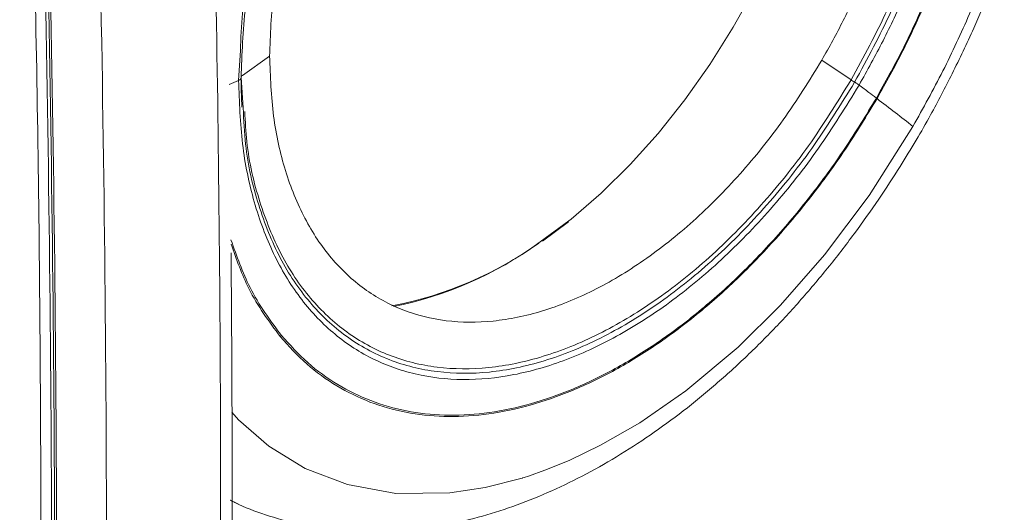
# Model space of a CAD drawing. Extents: x -23 to 225, y -11 to 180.
# Drawn here: x 202 to 206, y 117 to 119 of the extents above; entities that cross this region are included whole.
import ezdxf

# ---------------------------------------------------------------- set-up
doc = ezdxf.new("R2010")
doc.units = 0
doc.header["$LTSCALE"] = 8
doc.header["$MEASUREMENT"] = 0
doc.layers.get('0').update_dxf_attribs({"linetype": 'CONTINUOUS'})

# ---------------------------------------------------------------- blocks, each defined once
blk = doc.blocks.new('A$C03E12BFB')
at = {"color": 7, "linetype": 'Continuous', "lineweight": 15}
for p, q in [((26.186, 16.5207), (26.1922, 16.6279)), ((26.1996, 16.5386), (26.2972, 16.6083)), ((28.2766, 16.5938), (28.3813, 16.5227)), ((26.1521, 16.5062), (26.186, 16.5207)), ((26.2022, 16.4221), (26.1949, 16.5308)), ((28.4742, 16.4558), (28.4718, 16.4576)), ((27.2673, 15.9418), (27.3694, 16.0176)), ((27.2756, 15.9447), (27.3685, 16.014)), ((26.3352, 15.6026), (26.3391, 15.6069)), ((26.1851, 15.0021), (26.1556, 15.0157))]:
    blk.add_line(p, q, dxfattribs=at)
at = {"color": 7, "linetype": 'Continuous', "lineweight": 15, "flags": 128}
for points in [[(27.3694, 16.0176), (27.3774, 16.024), (27.4851, 16.1168), (27.5895, 16.2194), (27.6899, 16.3312), (27.7854, 16.4512), (27.8754, 16.5784), (27.9591, 16.7119), (28.0358, 16.8507), (28.0549, 16.8881), (28.105, 16.9935), (28.1661, 17.1394), (28.2187, 17.2872), (28.2623, 17.4357), (28.2965, 17.5838), (28.3212, 17.7303), (28.3361, 17.874), (28.3411, 18.0139), (28.3362, 18.1488), (28.3214, 18.2777), (28.2968, 18.3996), (28.2626, 18.5135), (28.2191, 18.6185), (28.205, 18.6468)], [(28.6031, 16.3561), (28.4463, 16.1089), (28.2862, 15.8954), (28.1281, 15.7147), (27.9762, 15.5649), (27.7889, 15.4083), (27.6237, 15.2936), (27.4836, 15.2128), (27.3702, 15.1582), (27.284, 15.1232), (27.225, 15.1025), (27.2098, 15.0976), (27.2036, 15.0957), (27.2029, 15.0955), (27.2025, 15.0954), (27.2025, 15.0953), (27.2025, 15.0953), (27.2025, 15.0953), (27.2025, 15.0953), (27.2025, 15.0953), (27.2025, 15.0953), (27.2025, 15.0953), (27.0697, 15.0611), (26.9435, 15.042), (26.7492, 15.0405), (26.576, 15.0717), (26.4247, 15.1299), (26.2948, 15.2092), (26.1855, 15.3041), (26.1622, 15.3314)]]:
    blk.add_lwpolyline(points, dxfattribs=at)
at = {"color": 7, "linetype": 'Continuous', "lineweight": 15}
for centre, radius, start, end in [((-84.2494, 14.6982), 109.962, 359.932224, 2.257414), ((-84.4351, 14.5982), 109.951, 359.932224, 2.257414), ((-84.4243, 14.6038), 109.951, 359.932224, 2.257414), ((-84.4278, 14.6003), 109.9617, 359.932224, 2.257414), ((-83.1716, 14.9246), 109.2931, 359.937504, 1.775011), ((26.4875, 17.0221), 1.3324, 280.7325, 305.8252), ((26.4738, 17.0303), 1.3469, 281.4363, 305.7889)]:
    blk.add_arc(centre, radius, start, end, dxfattribs=at)
for points, knots in [([(28.7437, 16.5446), (28.77, 16.5989), (28.807, 16.6752), (28.8566, 16.7901), (28.8966, 16.8892), (28.9403, 17.0082), (28.9817, 17.1339), (29.0199, 17.2659), (29.0537, 17.4022), (29.0823, 17.5412), (29.1049, 17.6818), (29.1213, 17.8229), (29.1309, 17.9636), (29.1334, 18.1031), (29.1287, 18.2407), (29.1166, 18.3756), (29.0968, 18.5072), (29.0692, 18.6348), (29.0339, 18.7577), (28.9907, 18.8754), (28.9397, 18.9872), (28.8808, 19.0926), (28.8143, 19.1908), (28.7401, 19.2813), (28.6585, 19.3638), (28.5694, 19.437), (28.4856, 19.4946), (28.4294, 19.523), (28.4074, 19.5341)], [0, 0, 0, 0, 0.046727, 0.065711, 0.097189, 0.129827, 0.16479, 0.201217, 0.238766, 0.277164, 0.316223, 0.355804, 0.395806, 0.436154, 0.476789, 0.517664, 0.558731, 0.599946, 0.641268, 0.682655, 0.72407, 0.765482, 0.806877, 0.848269, 0.889706, 0.931278, 0.973116, 1, 1, 1, 1]), ([(25.4012, 18.7447), (25.4173, 18.2682), (25.4493, 17.3152), (25.4752, 15.8954), (25.4776, 14.9559), (25.4788, 14.4862)], [0, 0, 0, 0, 0.3333472, 0.6666528, 1, 1, 1, 1]), ([(26.2972, 16.6083), (26.2999, 16.684), (26.3054, 16.8355), (26.3497, 17.0752), (26.4192, 17.3167), (26.5148, 17.5553), (26.6334, 17.7848), (26.7723, 17.9996), (26.9281, 18.1944), (27.0969, 18.3644), (27.2746, 18.5054), (27.4567, 18.6141), (27.6388, 18.6876), (27.8166, 18.7243), (27.985, 18.7225), (28.142, 18.6855), (28.2317, 18.63), (28.2766, 18.6022)], [0, 0, 0, 0, 0.066668, 0.133335, 0.200002, 0.266668, 0.333334, 0.400001, 0.466668, 0.533336, 0.600003, 0.666668, 0.733333, 0.799998, 0.866665, 0.933334, 1, 1, 1, 1]), ([(26.1949, 16.5308), (26.198, 16.615), (26.2041, 16.7833), (26.2533, 17.0496), (26.3305, 17.3178), (26.4367, 17.5828), (26.5684, 17.8378), (26.7228, 18.0762), (26.8958, 18.2933), (27.0835, 18.4795), (27.2257, 18.6002), (27.3045, 18.6461), (27.316, 18.6529)], [0, 0, 0, 0, 0.109043, 0.218086, 0.327128, 0.436169, 0.54521, 0.654252, 0.763295, 0.872338, 0.98138, 1, 1, 1, 1]), ([(26.1922, 16.6279), (26.194, 16.6723), (26.1991, 16.7965), (26.2384, 17.0117), (26.3065, 17.2657), (26.4016, 17.5182), (26.5199, 17.763), (26.6592, 17.9954), (26.8168, 18.2088), (26.9691, 18.3828), (27.0717, 18.4721), (27.1131, 18.508)], [0, 0, 0, 0, 0.0674619, 0.1889645, 0.310466, 0.4319668, 0.5534675, 0.6749689, 0.7964712, 0.9179742, 1, 1, 1, 1]), ([(28.4718, 16.4576), (28.5034, 16.5143), (28.5664, 16.6276), (28.648, 16.8046), (28.719, 16.9848), (28.7779, 17.1669), (28.8244, 17.3491), (28.8577, 17.5295), (28.8787, 17.7071), (28.8813, 17.8208), (28.8826, 17.8776)], [0, 0, 0, 0, 0.124992, 0.249995, 0.374998, 0.5, 0.624999, 0.749999, 0.874999, 1, 1, 1, 1]), ([(28.4742, 16.4558), (28.5058, 16.5126), (28.569, 16.6262), (28.6509, 16.8038), (28.7221, 16.9845), (28.7812, 17.1672), (28.8278, 17.3499), (28.8612, 17.5309), (28.8822, 17.7089), (28.8849, 17.823), (28.8862, 17.88)], [0, 0, 0, 0, 0.125, 0.250001, 0.375002, 0.500002, 0.625002, 0.750001, 0.875, 1, 1, 1, 1]), ([(28.7915, 17.8234), (28.7903, 17.7706), (28.7879, 17.665), (28.7684, 17.5001), (28.7375, 17.3325), (28.6943, 17.1633), (28.6396, 16.9941), (28.5736, 16.8267), (28.4978, 16.6623), (28.4392, 16.557), (28.4099, 16.5044)], [0, 0, 0, 0, 0.124997, 0.249994, 0.374991, 0.499991, 0.624994, 0.75, 0.875005, 1, 1, 1, 1]), ([(28.7556, 17.8166), (28.7556, 17.8166), (28.7556, 17.7348), (28.745, 17.5655), (28.6981, 17.3022), (28.6207, 17.036), (28.5168, 16.7722), (28.4264, 16.6059), (28.3813, 16.5227)], [0, 0, 0, 0, 0.000008, 0.200001, 0.399996, 0.599996, 0.800004, 1, 1, 1, 1]), ([(28.7712, 17.819), (28.7712, 17.819), (28.7712, 17.7364), (28.7605, 17.5658), (28.7132, 17.3004), (28.6352, 17.0321), (28.5305, 16.7663), (28.4394, 16.5986), (28.3939, 16.5148)], [0, 0, 0, 0, 0.000008, 0.200001, 0.399996, 0.599996, 0.800004, 1, 1, 1, 1]), ([(28.6162, 17.7679), (28.6152, 17.7208), (28.613, 17.6268), (28.5957, 17.4801), (28.5681, 17.3309), (28.5297, 17.1802), (28.481, 17.0297), (28.4223, 16.8807), (28.3548, 16.7343), (28.3027, 16.6407), (28.2766, 16.5938)], [0, 0, 0, 0, 0.124997, 0.249994, 0.374991, 0.499991, 0.624994, 0.75, 0.875005, 1, 1, 1, 1]), ([(28.2766, 16.5938), (28.2317, 16.5212), (28.142, 16.3759), (27.985, 16.182), (27.8166, 16.0117), (27.6388, 15.8707), (27.4567, 15.7621), (27.2746, 15.6886), (27.0969, 15.652), (26.9281, 15.6532), (26.7723, 15.6922), (26.6334, 15.7681), (26.5148, 15.8789), (26.4192, 16.0219), (26.3497, 16.1939), (26.3054, 16.3894), (26.2999, 16.5353), (26.2972, 16.6083)], [0, 0, 0, 0, 0.066666, 0.133335, 0.200002, 0.266667, 0.333332, 0.399998, 0.466665, 0.533332, 0.6, 0.666667, 0.733333, 0.799999, 0.866665, 0.933332, 1, 1, 1, 1]), ([(26.1564, 15.0163), (26.1619, 15.0133), (26.2021, 14.9918), (26.2829, 14.9622), (26.399, 14.9287), (26.5221, 14.9081), (26.6461, 14.9003), (26.7697, 14.9045), (26.8912, 14.9194), (27.0143, 14.9451), (27.1384, 14.9814), (27.2628, 15.0282), (27.3868, 15.0851), (27.5098, 15.1517), (27.6313, 15.2276), (27.7506, 15.3123), (27.8674, 15.4053), (27.9809, 15.5059), (28.0909, 15.6136), (28.1966, 15.7275), (28.2974, 15.8465), (28.3922, 15.969), (28.4787, 16.0909), (28.5523, 16.2036), (28.6138, 16.3047), (28.677, 16.415), (28.7183, 16.4952), (28.7437, 16.5446)], [0, 0, 0, 0, 0.006827, 0.049834, 0.09363, 0.138402, 0.184331, 0.226169, 0.268413, 0.311016, 0.353906, 0.397001, 0.440217, 0.483481, 0.526732, 0.569909, 0.612972, 0.655884, 0.698598, 0.741041, 0.783085, 0.824461, 0.864509, 0.901067, 0.929952, 0.956842, 1, 1, 1, 1]), ([(26.186, 16.5207), (26.1873, 16.5213), (26.1901, 16.5227), (26.1929, 16.5252), (26.1947, 16.528), (26.1949, 16.5299), (26.1949, 16.5308)], [0, 0, 0, 0, 0.250245, 0.499642, 0.749391, 1, 1, 1, 1]), ([(28.4099, 16.5044), (28.3628, 16.4278), (28.2685, 16.2746), (28.1048, 16.0681), (27.9293, 15.8845), (27.7438, 15.729), (27.5529, 15.6047), (27.3606, 15.5143), (27.1711, 15.4599), (26.9884, 15.4424), (26.8166, 15.4624), (26.6593, 15.5195), (26.5199, 15.6122), (26.4016, 15.7388), (26.3067, 15.8963), (26.2379, 16.0818), (26.1941, 16.2898), (26.1887, 16.4437), (26.186, 16.5207)], [0, 0, 0, 0, 0.062499, 0.125001, 0.187502, 0.250001, 0.312499, 0.374997, 0.437497, 0.499997, 0.562498, 0.624999, 0.687499, 0.749998, 0.812498, 0.874998, 0.937499, 1, 1, 1, 1]), ([(26.198, 16.4245), (26.1969, 16.4451), (26.1951, 16.4793), (26.1949, 16.5144), (26.1948, 16.5284)], [0, 0, 0, 0, 0.603161, 1, 1, 1, 1]), ([(26.1949, 16.5308), (26.1951, 16.5324), (26.1955, 16.5352), (26.1983, 16.5376), (26.1996, 16.5386)], [0, 0, 0, 0, 0.560153, 1, 1, 1, 1]), ([(28.3813, 16.5227), (28.3318, 16.4426), (28.2329, 16.2825), (28.0599, 16.0688), (27.8742, 15.8811), (27.6783, 15.7257), (27.4776, 15.606), (27.2768, 15.525), (27.081, 15.4846), (26.895, 15.486), (26.7233, 15.529), (26.5701, 15.6126), (26.4395, 15.7348), (26.3339, 15.8922), (26.2582, 16.0824), (26.2155, 16.2569), (26.2099, 16.3732), (26.2081, 16.4097)], [0, 0, 0, 0, 0.069175, 0.1383539, 0.2075305, 0.2767048, 0.3458788, 0.4150537, 0.48423, 0.553407, 0.6225838, 0.6917602, 0.7609357, 0.8301111, 0.8992869, 0.9684633, 1, 1, 1, 1]), ([(28.3813, 16.5227), (28.3834, 16.5213), (28.3871, 16.5188), (28.3918, 16.516), (28.3939, 16.5148)], [0, 0, 0, 0, 0.558513, 1, 1, 1, 1]), ([(28.3939, 16.5148), (28.344, 16.4341), (28.2443, 16.2727), (28.07, 16.0572), (27.8828, 15.8681), (27.6854, 15.7115), (27.4831, 15.5908), (27.2807, 15.5091), (27.0834, 15.4685), (26.8959, 15.4699), (26.7228, 15.5132), (26.5684, 15.5975), (26.4367, 15.7206), (26.3303, 15.8793), (26.2539, 16.0709), (26.2099, 16.2535), (26.2042, 16.3782), (26.2022, 16.4221)], [0, 0, 0, 0, 0.068752, 0.137509, 0.206263, 0.275015, 0.343766, 0.412519, 0.481272, 0.550027, 0.618781, 0.687535, 0.756288, 0.825041, 0.893794, 0.962548, 1, 1, 1, 1]), ([(28.3939, 16.5148), (28.3976, 16.5126), (28.4041, 16.5086), (28.4082, 16.5057), (28.4099, 16.5044)], [0, 0, 0, 0, 0.559158, 1, 1, 1, 1]), ([(28.4099, 16.5044), (28.4217, 16.4956), (28.4427, 16.4798), (28.4629, 16.4644), (28.4718, 16.4576)], [0, 0, 0, 0, 0.560073, 1, 1, 1, 1]), ([(26.3352, 15.6026), (26.3661, 15.5685), (26.4278, 15.5004), (26.5364, 15.4227), (26.6551, 15.3643), (26.7838, 15.3276), (26.9206, 15.3126), (27.0639, 15.3195), (27.2122, 15.3482), (27.3635, 15.3984), (27.5163, 15.4695), (27.6686, 15.5606), (27.8187, 15.6708), (27.9648, 15.7987), (28.1052, 15.9428), (28.2381, 16.1015), (28.3629, 16.2722), (28.4371, 16.3946), (28.4742, 16.4558)], [0, 0, 0, 0, 0.062475, 0.12498, 0.187492, 0.250001, 0.312505, 0.375005, 0.437502, 0.499997, 0.562493, 0.62499, 0.68749, 0.749995, 0.812505, 0.875017, 0.937523, 1, 1, 1, 1]), ([(26.3391, 15.6069), (26.3699, 15.573), (26.4315, 15.505), (26.5397, 15.4276), (26.6581, 15.3694), (26.7864, 15.3327), (26.9228, 15.3177), (27.0657, 15.3246), (27.2135, 15.3533), (27.3645, 15.4033), (27.5167, 15.4742), (27.6686, 15.5651), (27.8183, 15.6749), (27.9639, 15.8024), (28.104, 15.9461), (28.2365, 16.1043), (28.3609, 16.2746), (28.4349, 16.3966), (28.4718, 16.4576)], [0, 0, 0, 0, 0.062475, 0.12498, 0.187492, 0.250001, 0.312505, 0.375005, 0.437502, 0.499997, 0.562493, 0.62499, 0.68749, 0.749995, 0.812505, 0.875017, 0.937523, 1, 1, 1, 1]), ([(28.6031, 16.3561), (28.582, 16.3726), (28.5397, 16.4054), (28.496, 16.439), (28.4742, 16.4558)], [0, 0, 0, 0, 0.5, 1, 1, 1, 1]), ([(26.1585, 15.9492), (26.1794, 15.8903), (26.2254, 15.7604), (26.2989, 15.6611), (26.3391, 15.6069)], [0, 0, 0, 0, 0.453591, 1, 1, 1, 1]), ([(26.1587, 15.9344), (26.1782, 15.8793), (26.2231, 15.7532), (26.2948, 15.6569), (26.3352, 15.6026)], [0, 0, 0, 0, 0.436437, 1, 1, 1, 1]), ([(26.1628, 14.8581), (26.1628, 14.9653), (26.1629, 15.1684), (26.1619, 15.4568), (26.1606, 15.6979), (26.1594, 15.8429), (26.1589, 15.903)], [0, 0, 0, 0, 0.308343, 0.584342, 0.828017, 1, 1, 1, 1])]:
    blk.add_open_spline(points, degree=3, knots=knots, dxfattribs=at)
blk.add_open_spline([(29.0799, 18.0045), (29.0784, 17.9385), (29.0754, 17.8065), (29.051, 17.6004), (29.0124, 17.391), (28.9584, 17.1795), (28.8901, 16.9681), (28.8076, 16.7589), (28.7129, 16.5534), (28.6397, 16.4219), (28.6031, 16.3561)], degree=3, dxfattribs=at)

msp = doc.modelspace()

# ---------------------------------------------------------------- block references
msp.add_blockref('A$C03E12BFB', (177.0229, 102.318))

doc.saveas('drawing.dxf')
